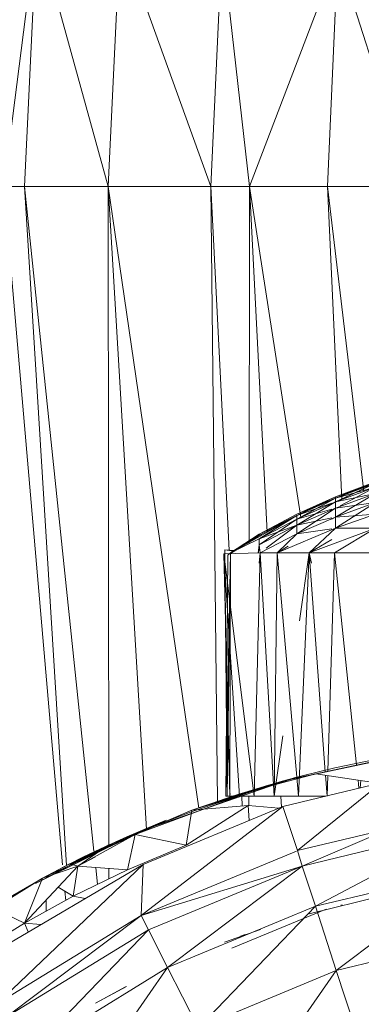
# Model space of a CAD drawing. Units: inches. Extents: x 12 to 6732, y 7 to 4759.
# Drawn here: x 919 to 935, y 2848 to 2891 of the extents above; entities that cross this region are included whole.
import ezdxf

# ---------------------------------------------------------------- set-up
doc = ezdxf.new("R2010")
doc.units = ezdxf.units.IN
doc.header["$MEASUREMENT"] = 0

# ---------------------------------------------------------------- blocks, each defined once
blk = doc.blocks.new('7_DWG-538013-Level 1')
at = {"lineweight": 9}
for p, q in [((-12360.2769, -10.6888), (-12360.1316, -9.5359)), ((-12360.1851, -10.6888), (-12360.1316, -9.5359)), ((-12359.813, -10.6888), (-12360.1316, -9.5359)), ((-12359.813, -10.6888), (-12359.7607, -9.5704)), ((-12359.3572, -10.6888), (-12359.7607, -9.5704)), ((-12359.3572, -10.6888), (-12359.3072, -9.6123)), ((-12359.1851, -10.6888), (-12359.3072, -9.6123)), ((-12359.1851, -10.6888), (-12358.7921, -9.6602)), ((-12358.8387, -10.6888), (-12358.7921, -9.6602)), ((-12358.4643, -10.6888), (-12358.7921, -9.6602)), ((-12360.0161, -13.7038), (-12360.2769, -10.6888)), ((-12360.2769, -10.6888), (-12360.1851, -10.6888)), ((-12359.9992, -13.7072), (-12360.1851, -10.6888)), ((-12359.8768, -13.6426), (-12360.1851, -10.6888)), ((-12359.813, -10.6888), (-12360.1851, -10.6888)), ((-12359.8102, -13.6171), (-12359.813, -10.6888)), ((-12359.6436, -13.5473), (-12359.813, -10.6888)), ((-12359.4098, -13.4514), (-12359.813, -10.6888)), ((-12359.813, -10.6888), (-12359.3572, -10.6888)), ((-12359.328, -13.4244), (-12359.3572, -10.6888)), ((-12359.2752, -12.3053), (-12359.3572, -10.6888)), ((-12359.1851, -10.6888), (-12359.3572, -10.6888)), ((-12359.1868, -12.2768), (-12359.1851, -10.6888)), ((-12359.1058, -12.2247), (-12359.1851, -10.6888)), ((-12358.9572, -12.1598), (-12359.1851, -10.6888)), ((-12359.1851, -10.6888), (-12358.8387, -10.6888)), ((-12358.7749, -12.0804), (-12358.8387, -10.6888)), ((-12358.6771, -12.0443), (-12358.8387, -10.6888)), ((-12358.4643, -10.6888), (-12358.8387, -10.6888)), ((-12358.6247, -12.0021), (-12358.8026, -12.0683)), ((-12358.6247, -12.0021), (-12358.8026, -12.0683)), ((-12358.8026, -12.0738), (-12358.6247, -12.0021)), ((-12358.6247, -12.0021), (-12358.8026, -12.0742)), ((-12358.8026, -12.0906), (-12358.6247, -12.0077)), ((-12358.6247, -12.0077), (-12358.8026, -12.0738)), ((-12358.6247, -12.0077), (-12358.8026, -12.0738)), ((-12358.6247, -12.0077), (-12358.8026, -12.0683)), ((-12358.8026, -12.0683), (-12358.6247, -12.0081)), ((-12358.6247, -12.0081), (-12358.8026, -12.0742)), ((-12358.6247, -12.0081), (-12358.8026, -12.0742)), ((-12358.6247, -12.0081), (-12358.8026, -12.0914)), ((-12358.6247, -12.0249), (-12358.8026, -12.0906)), ((-12358.6247, -12.0249), (-12358.8026, -12.0906)), ((-12358.6247, -12.0249), (-12358.8026, -12.0738)), ((-12358.8026, -12.0742), (-12358.6247, -12.0257)), ((-12358.7816, -12.1076), (-12358.6247, -12.0249)), ((-12358.8026, -12.0683), (-12358.9747, -12.1459)), ((-12358.8026, -12.0683), (-12358.9747, -12.1459)), ((-12358.9747, -12.1512), (-12358.8026, -12.0683)), ((-12358.8026, -12.0683), (-12358.9747, -12.1516)), ((-12358.9747, -12.1676), (-12358.8026, -12.0738)), ((-12358.8026, -12.0738), (-12358.9747, -12.1512)), ((-12358.8026, -12.0738), (-12358.9747, -12.1512)), ((-12358.8026, -12.0738), (-12358.9747, -12.1459)), ((-12358.9747, -12.1459), (-12358.8026, -12.0742)), ((-12358.8026, -12.0742), (-12358.9747, -12.1516)), ((-12358.8026, -12.0742), (-12358.9747, -12.1516)), ((-12358.8026, -12.0742), (-12358.9747, -12.1683)), ((-12358.8026, -12.1579), (-12358.6247, -12.0537)), ((-12358.6247, -12.0537), (-12358.8026, -12.1187)), ((-12358.6247, -12.0537), (-12358.8026, -12.1187)), ((-12358.6247, -12.0537), (-12358.8026, -12.0906)), ((-12358.8026, -12.0738), (-12358.8026, -12.0683)), ((-12358.8026, -12.0738), (-12358.8026, -12.0683)), ((-12358.8026, -12.0683), (-12358.8026, -12.0742)), ((-12358.8026, -12.0683), (-12358.8026, -12.0742)), ((-12358.8026, -12.0906), (-12358.8026, -12.0738)), ((-12358.8026, -12.0906), (-12358.8026, -12.0738)), ((-12358.8026, -12.0742), (-12358.8026, -12.0914)), ((-12358.8026, -12.0742), (-12358.8026, -12.0914)), ((-12358.9747, -12.1948), (-12358.8026, -12.0906)), ((-12358.8026, -12.0906), (-12358.9747, -12.1676)), ((-12358.8026, -12.0906), (-12358.9747, -12.1676)), ((-12358.8184, -12.0962), (-12358.9747, -12.1512)), ((-12358.9747, -12.1516), (-12358.8184, -12.0969)), ((-12358.9747, -12.2329), (-12358.8026, -12.1187)), ((-12358.8026, -12.1187), (-12358.9747, -12.1948)), ((-12358.8026, -12.1187), (-12358.9747, -12.1948)), ((-12358.8026, -12.1187), (-12358.8026, -12.0906)), ((-12358.8026, -12.1187), (-12358.8026, -12.0906)), ((-12358.8026, -12.208), (-12358.6247, -12.0938)), ((-12358.6247, -12.0938), (-12358.8026, -12.1579)), ((-12358.6247, -12.0938), (-12358.8026, -12.1579)), ((-12358.6247, -12.0938), (-12358.8026, -12.1187)), ((-12358.8026, -12.1579), (-12358.8026, -12.1187)), ((-12358.8026, -12.1579), (-12358.8026, -12.1187)), ((-12359.27, -12.3168), (-12358.9747, -12.1512)), ((-12359.27, -12.3168), (-12358.9747, -12.1512)), ((-12359.1421, -12.2345), (-12358.9747, -12.1459)), ((-12359.1421, -12.2345), (-12358.9747, -12.1459)), ((-12359.1421, -12.2345), (-12358.9747, -12.1512)), ((-12359.1421, -12.2345), (-12358.9747, -12.1516)), ((-12359.1101, -12.2355), (-12358.9747, -12.1512)), ((-12359.0125, -12.1715), (-12358.9747, -12.1516)), ((-12359.0125, -12.1715), (-12358.9747, -12.1516)), ((-12358.8184, -12.1232), (-12358.9747, -12.1676)), ((-12358.9747, -12.1676), (-12358.9747, -12.1512)), ((-12358.9747, -12.1676), (-12358.9747, -12.1512)), ((-12358.9747, -12.2329), (-12358.8026, -12.1579)), ((-12358.9747, -12.2329), (-12358.8026, -12.1579)), ((-12358.8184, -12.1613), (-12358.9747, -12.1948)), ((-12358.8184, -12.1675), (-12358.8026, -12.1579)), ((-12358.6247, -12.1452), (-12358.8026, -12.208)), ((-12358.6247, -12.1452), (-12358.8026, -12.208)), ((-12358.6247, -12.1452), (-12358.8026, -12.1579)), ((-12358.8026, -12.208), (-12358.8026, -12.1579)), ((-12358.8026, -12.208), (-12358.8026, -12.1579)), ((-12359.1421, -12.2554), (-12358.9747, -12.1676)), ((-12359.1421, -12.2554), (-12358.9747, -12.1676)), ((-12359.1421, -12.2817), (-12358.9747, -12.1676)), ((-12359.1421, -12.24), (-12359.013, -12.1718)), ((-12359.1421, -12.24), (-12359.013, -12.1718)), ((-12359.1421, -12.2554), (-12358.9747, -12.1948)), ((-12359.1421, -12.2817), (-12358.9747, -12.1948)), ((-12359.1421, -12.2817), (-12358.9747, -12.1948)), ((-12359.1102, -12.2963), (-12358.9747, -12.1948)), ((-12359.1102, -12.2963), (-12358.9747, -12.1948)), ((-12359.0619, -12.3168), (-12358.8026, -12.208)), ((-12359.0619, -12.3168), (-12358.8026, -12.208)), ((-12358.9826, -12.1715), (-12358.9747, -12.1676)), ((-12358.9747, -12.1948), (-12358.9747, -12.1676)), ((-12358.9747, -12.1948), (-12358.9747, -12.1676)), ((-12358.9747, -12.2329), (-12358.9747, -12.1948)), ((-12358.9747, -12.2329), (-12358.9747, -12.1948)), ((-12358.9747, -12.2329), (-12358.8184, -12.2103)), ((-12358.9189, -12.3168), (-12358.6247, -12.2076)), ((-12358.9189, -12.3168), (-12358.6247, -12.2076)), ((-12358.9189, -12.3168), (-12358.8026, -12.208)), ((-12358.9189, -12.3168), (-12358.8026, -12.208)), ((-12358.8073, -12.3168), (-12358.6247, -12.2076)), ((-12358.8073, -12.3168), (-12358.6247, -12.2076)), ((-12358.6247, -12.2076), (-12358.8026, -12.208)), ((-12359.1421, -12.2345), (-12359.27, -12.3168)), ((-12359.1421, -12.2345), (-12359.27, -12.3168)), ((-12359.1421, -12.2345), (-12359.27, -12.3198)), ((-12359.1421, -12.24), (-12359.27, -12.3203)), ((-12359.1421, -12.24), (-12359.1421, -12.2345)), ((-12359.1421, -12.24), (-12359.1421, -12.2345)), ((-12359.1421, -12.24), (-12359.1341, -12.2355)), ((-12359.1421, -12.24), (-12359.1317, -12.2355)), ((-12359.1421, -12.2554), (-12359.1102, -12.2356)), ((-12359.1421, -12.2561), (-12359.1102, -12.2362)), ((-12358.9747, -12.2329), (-12359.1375, -12.3168)), ((-12358.9747, -12.2329), (-12359.1375, -12.3168)), ((-12359.0619, -12.3168), (-12358.9747, -12.2329)), ((-12359.0619, -12.3168), (-12358.9747, -12.2329)), ((-12359.27, -12.3168), (-12359.1421, -12.2554)), ((-12359.27, -12.3168), (-12359.1421, -12.2554)), ((-12359.1421, -12.2817), (-12359.1462, -12.3171)), ((-12359.1421, -12.2817), (-12359.1449, -12.317)), ((-12359.1421, -12.2554), (-12359.1421, -12.2817)), ((-12359.1421, -12.2554), (-12359.1421, -12.2817)), ((-12359.1421, -12.2817), (-12359.1375, -12.3168)), ((-12359.1421, -12.2817), (-12359.1375, -12.3168)), ((-12359.0619, -12.3168), (-12359.013, -12.2868)), ((-12358.9189, -12.3168), (-12358.8184, -12.2581)), ((-12359.1375, -12.3168), (-12359.2991, -12.3222)), ((-12359.2723, -13.3988), (-12359.2991, -12.3222)), ((-12359.2293, -13.3988), (-12359.2991, -12.3222)), ((-12359.1642, -13.3988), (-12359.2991, -12.3222)), ((-12359.2543, -12.3092), (-12359.2944, -12.3037)), ((-12359.2504, -12.3073), (-12359.2944, -12.3037)), ((-12359.284, -13.3988), (-12359.2944, -12.3037)), ((-12359.27, -12.3168), (-12359.2898, -13.3988)), ((-12359.2816, -12.3276), (-12359.2898, -13.3988)), ((-12359.27, -12.3168), (-12359.284, -13.3988)), ((-12359.27, -12.3168), (-12359.2816, -12.3276)), ((-12359.27, -12.3168), (-12359.2723, -13.3988)), ((-12359.1375, -12.3168), (-12359.1642, -13.3988)), ((-12359.1375, -12.3168), (-12359.1642, -13.3988)), ((-12359.1375, -12.3168), (-12359.1414, -12.3634)), ((-12359.0619, -12.3168), (-12359.1375, -12.3168)), ((-12359.0619, -12.3168), (-12359.1375, -12.3168)), ((-12359.1375, -12.3168), (-12359.0758, -13.3988)), ((-12359.1375, -12.3168), (-12359.0758, -13.3988)), ((-12359.0619, -12.3168), (-12359.0758, -13.3988)), ((-12359.0619, -12.3168), (-12359.0758, -13.3988)), ((-12359.0619, -12.3168), (-12358.9189, -12.3168)), ((-12359.0619, -12.3168), (-12358.9189, -12.3168)), ((-12359.0619, -12.3168), (-12358.9677, -13.3988)), ((-12358.9189, -12.3168), (-12358.9677, -13.3988)), ((-12358.9189, -12.3168), (-12358.9677, -13.3988)), ((-12358.9189, -12.3168), (-12358.9628, -12.6192)), ((-12358.8073, -12.3168), (-12358.9189, -12.3168)), ((-12358.8073, -12.3168), (-12358.9189, -12.3168)), ((-12358.9189, -12.3168), (-12358.8477, -13.2904)), ((-12358.9189, -12.3168), (-12358.8477, -13.2904)), ((-12358.9189, -12.3168), (-12358.9092, -12.3634)), ((-12358.8073, -12.3168), (-12358.8365, -13.288)), ((-12358.8073, -12.3168), (-12358.6247, -12.3168)), ((-12358.8073, -12.3168), (-12358.6247, -12.3168)), ((-12358.8073, -12.3168), (-12358.7089, -13.2607)), ((-12358.8073, -12.3168), (-12358.7089, -13.2607)), ((-12359.2824, -12.9942), (-12359.2898, -13.3988)), ((-12359.037, -13.1309), (-12359.0758, -13.3988)), ((-12359.0398, -13.3324), (-12358.4387, -13.2044)), ((-12358.8898, -13.2994), (-12358.5991, -13.2372)), ((-12358.6259, -13.2361), (-12358.8061, -13.2735)), ((-12359.2363, -13.391), (-12358.8898, -13.2994)), ((-12359.0398, -13.3324), (-12358.8898, -13.2994)), ((-12358.8061, -13.2735), (-12358.9503, -13.3087)), ((-12358.8898, -13.2994), (-12358.6026, -13.3424)), ((-12359.6665, -13.5524), (-12358.9817, -13.3163)), ((-12359.4409, -13.4616), (-12358.9503, -13.3087)), ((-12359.4409, -13.4616), (-12359.0398, -13.3324)), ((-12359.0398, -13.3324), (-12359.2363, -13.391)), ((-12359.1712, -13.3763), (-12358.991, -13.3191)), ((-12358.9503, -13.3087), (-12359.1003, -13.3495)), ((-12359.0398, -13.3324), (-12358.9333, -13.3077)), ((-12359.0398, -13.3324), (-12358.9503, -13.3087)), ((-12358.5991, -13.3397), (-12359.0363, -13.4449)), ((-12359.013, -13.3257), (-12358.9788, -13.317)), ((-12358.991, -13.3191), (-12358.9817, -13.3163)), ((-12358.5991, -13.3397), (-12358.9712, -13.6408)), ((-12358.8466, -13.3059), (-12358.8398, -13.3988)), ((-12358.8466, -13.3059), (-12358.8398, -13.3988)), ((-12358.8371, -13.3073), (-12358.8398, -13.3988)), ((-12358.7019, -13.3275), (-12358.6982, -13.3635)), ((-12358.7019, -13.3275), (-12358.6982, -13.3635)), ((-12358.69, -13.3293), (-12358.6921, -13.3621)), ((-12358.69, -13.3293), (-12358.6921, -13.3621)), ((-12359.6933, -13.569), (-12359.1003, -13.3495)), ((-12359.4409, -13.4616), (-12359.1003, -13.3495)), ((-12359.4409, -13.4616), (-12359.2363, -13.391)), ((-12359.1712, -13.3763), (-12359.4398, -13.4671)), ((-12359.2723, -13.3867), (-12359.2723, -13.3988)), ((-12359.271, -13.3867), (-12359.2723, -13.3988)), ((-12359.2709, -13.3867), (-12359.2723, -13.3988)), ((-12359.1003, -13.3495), (-12359.2607, -13.399)), ((-12359.2284, -13.3867), (-12359.2293, -13.3988)), ((-12359.2283, -13.3867), (-12359.2293, -13.3988)), ((-12359.2607, -13.399), (-12359.4084, -13.4499)), ((-12359.284, -13.3988), (-12359.2898, -13.3988)), ((-12359.2898, -13.3988), (-12359.2723, -13.3988)), ((-12359.2723, -13.3988), (-12359.2293, -13.3988)), ((-12359.2293, -13.3988), (-12359.1642, -13.3988)), ((-12359.2175, -13.442), (-12359.2197, -13.3988)), ((-12359.188, -13.4397), (-12359.188, -13.3988)), ((-12359.1642, -13.3988), (-12359.0758, -13.3988)), ((-12359.0758, -13.3988), (-12358.9677, -13.3988)), ((-12359.0426, -13.4475), (-12359.0451, -13.3988)), ((-12358.9677, -13.3988), (-12358.8447, -13.3988)), ((-12359.4409, -13.4616), (-12359.6933, -13.569)), ((-12359.0363, -13.4449), (-12359.6665, -13.9285)), ((-12359.4398, -13.4671), (-12359.6665, -13.5524)), ((-12359.0363, -13.4449), (-12359.6572, -13.7017)), ((-12359.191, -13.4397), (-12359.4665, -13.6171)), ((-12359.4409, -13.4616), (-12359.4665, -13.6171)), ((-12359.4409, -13.4616), (-12359.191, -13.4397)), ((-12359.191, -13.4397), (-12359.0545, -13.4524)), ((-12359.191, -13.4397), (-12359.186, -13.5068)), ((-12359.0363, -13.4449), (-12358.9712, -13.6408)), ((-12360.1049, -13.7633), (-12359.5549, -13.5054)), ((-12359.7305, -13.5791), (-12359.5549, -13.5054)), ((-12359.6933, -13.5678), (-12359.5549, -13.5054)), ((-12359.6933, -13.569), (-12359.5549, -13.5054)), ((-12359.5966, -13.5271), (-12359.5549, -13.5054)), ((-12360.1362, -13.7863), (-12359.6444, -13.5418)), ((-12359.9246, -13.6758), (-12359.6444, -13.5418)), ((-12359.6665, -13.5524), (-12359.6444, -13.5418)), ((-12358.9712, -13.6408), (-12358.5538, -13.5404)), ((-12358.9503, -13.7092), (-12358.2294, -13.5363)), ((-12358.9503, -13.7092), (-12358.5538, -13.5404)), ((-12358.8921, -13.8883), (-12358.2294, -13.5363)), ((-12359.9839, -13.699), (-12359.6933, -13.569)), ((-12359.6933, -13.569), (-12359.9491, -13.7102)), ((-12359.6933, -13.569), (-12359.9491, -13.7102)), ((-12359.7305, -13.5791), (-12359.8479, -13.6323)), ((-12359.6933, -13.569), (-12359.8142, -13.6171)), ((-12359.6933, -13.569), (-12359.727, -13.7263)), ((-12359.6933, -13.569), (-12359.4665, -13.6171)), ((-12359.9839, -13.7038), (-12359.795, -13.6109)), ((-12359.9839, -13.699), (-12359.8142, -13.6171)), ((-12359.9839, -13.699), (-12359.8142, -13.6224)), ((-12359.9839, -13.7017), (-12359.8681, -13.6426)), ((-12359.8142, -13.6171), (-12359.9491, -13.7102)), ((-12359.8479, -13.6323), (-12359.9258, -13.67)), ((-12359.727, -13.7263), (-12359.4665, -13.6171)), ((-12359.6665, -13.9285), (-12358.9755, -13.6426)), ((-12358.9503, -13.7092), (-12358.9712, -13.6408)), ((-12359.9246, -13.6758), (-12360.1362, -13.7863)), ((-12359.9258, -13.67), (-12359.9897, -13.7019)), ((-12359.9491, -13.7102), (-12359.8696, -13.6689)), ((-12359.6572, -13.7017), (-12360.4293, -14.1549)), ((-12359.6572, -13.7017), (-12360.3072, -14.3215)), ((-12360.1851, -13.9634), (-12359.9491, -13.7102)), ((-12360.1049, -13.7633), (-12359.9858, -13.7)), ((-12360.1049, -13.7633), (-12359.9491, -13.7102)), ((-12360.049, -13.7331), (-12360.077, -13.748)), ((-12359.9897, -13.7019), (-12360.049, -13.7331)), ((-12359.9839, -13.699), (-12359.9491, -13.7102)), ((-12359.9688, -13.8432), (-12359.9491, -13.7102)), ((-12359.9688, -13.8432), (-12359.727, -13.7263)), ((-12359.727, -13.7263), (-12359.9491, -13.7102)), ((-12359.8613, -13.7912), (-12359.8691, -13.716)), ((-12359.81, -13.7664), (-12359.8101, -13.7203)), ((-12359.6572, -13.7017), (-12359.6665, -13.9285)), ((-12358.9503, -13.7092), (-12359.6665, -13.9285)), ((-12358.9503, -13.7092), (-12359.634, -13.9927)), ((-12359.5491, -14.1605), (-12358.9503, -13.7092)), ((-12358.9503, -13.7092), (-12358.8921, -13.8883)), ((-12358.8921, -13.8883), (-12358.2003, -13.7223)), ((-12358.7991, -14.1734), (-12358.2003, -13.7223)), ((-12360.4862, -13.9997), (-12360.1049, -13.7633)), ((-12360.1049, -13.7633), (-12360.3258, -13.8971)), ((-12360.2886, -13.8688), (-12360.1049, -13.7633)), ((-12360.1049, -13.7633), (-12360.1851, -13.9634)), ((-12360.1049, -13.7633), (-12360.077, -13.748)), ((-12360.1049, -13.7633), (-12360.0897, -13.755)), ((-12360.0362, -13.8036), (-12359.9688, -13.8432)), ((-12360.0024, -13.8619), (-12360.0059, -13.8214)), ((-12360.1851, -13.9634), (-12359.9688, -13.8432)), ((-12360.0897, -13.9104), (-12360.0897, -13.8611)), ((-12359.9159, -13.8535), (-12359.9688, -13.8432)), ((-12358.9189, -13.9215), (-12358.5956, -13.842)), ((-12358.5956, -13.8423), (-12358.9189, -13.9215)), ((-12360.1851, -13.9634), (-12360.3258, -13.8971)), ((-12359.5491, -14.1605), (-12358.8921, -13.8883)), ((-12359.4119, -14.4276), (-12358.8921, -13.8883)), ((-12358.8433, -13.9004), (-12359.2638, -14.0746)), ((-12358.8921, -13.8883), (-12358.7991, -14.1734)), ((-12358.7782, -13.8835), (-12358.7724, -13.8822)), ((-12359.6665, -13.9285), (-12360.3072, -14.3215)), ((-12360.2653, -14.3797), (-12359.6665, -13.9285)), ((-12359.634, -13.9927), (-12359.6665, -13.9285)), ((-12360.3793, -14.0823), (-12360.1851, -13.9634)), ((-12360.2653, -14.3797), (-12359.634, -13.9927)), ((-12360.1133, -13.9694), (-12360.1851, -13.9634)), ((-12360.1695, -14.0024), (-12360.1851, -13.9634)), ((-12360.1549, -14.5321), (-12359.634, -13.9927)), ((-12359.5491, -14.1605), (-12359.634, -13.9927)), ((-12359.2956, -14.0482), (-12359.1363, -13.9908)), ((-12359.2247, -14.0214), (-12359.2049, -14.0142)), ((-12358.1538, -14.0184), (-12358.7991, -14.1734)), ((-12359.5491, -14.1605), (-12360.1549, -14.5321)), ((-12359.9781, -14.7746), (-12359.5491, -14.1605)), ((-12359.5491, -14.1605), (-12359.4119, -14.4276)), ((-12359.4119, -14.4276), (-12358.7991, -14.1734)), ((-12359.2293, -14.7874), (-12358.7991, -14.1734)), ((-12358.7991, -14.1734), (-12358.6735, -14.5575)), ((-12359.87, -14.3192), (-12359.7316, -14.2442)), ((-12359.7363, -14.2469), (-12359.87, -14.3192))]:
    blk.add_line(p, q, dxfattribs=at)

msp = doc.modelspace()

# ---------------------------------------------------------------- block references
at = {"lineweight": 9, "xscale": 10, "yscale": 10, "zscale": 10}
msp.add_blockref('7_DWG-538013-Level 1', (124521.448, 2990.907), dxfattribs=at)

doc.saveas('drawing.dxf')
